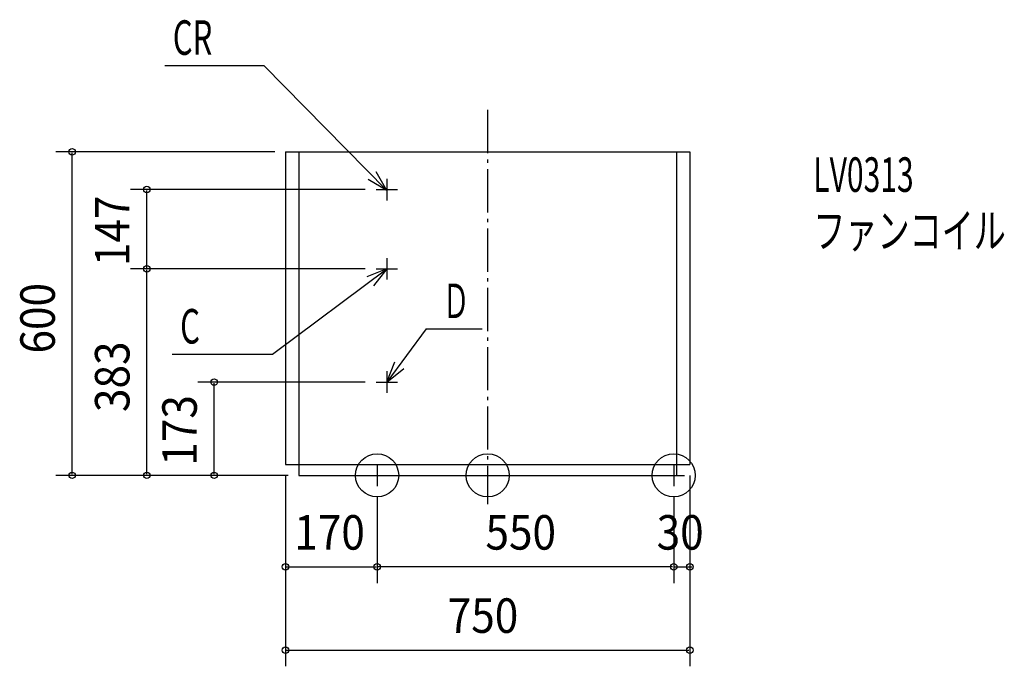
# Model space of a CAD drawing. Extents: x -868 to 958, y -354 to 845.
import ezdxf

# ---------------------------------------------------------------- set-up
doc = ezdxf.new("R2010")
doc.units = 0
doc.header["$LTSCALE"] = 20
doc.header["$PDMODE"] = 3
doc.header["$PDSIZE"] = -2
doc.linetypes.add('DASHDOT', pattern=[5.5, 4, -0.6, 0.3, -0.6])
for name, color, linetype in [('ARRANGE', 7, 'CONTINUOUS'), ('BASIS', 7, 'CONTINUOUS'), ('DETAIL', 7, 'CONTINUOUS'), ('ETC', 7, 'CONTINUOUS'), ('FIX', 7, 'CONTINUOUS'), ('NOTE', 7, 'CONTINUOUS'), ('OUTLINE', 7, 'CONTINUOUS'), ('SIZE', 7, 'CONTINUOUS')]:
    doc.layers.add(name, color=color, linetype=linetype)
doc.styles.get("Standard").update_dxf_attribs({"font": 'SIMPLEX', "width": 0.9, "bigfont": 'BIGFONT'})
doc.styles.add('STANDARD1', font='MONOTXT', dxfattribs={"bigfont": 'BIGFONT'})

msp = doc.modelspace()

# ---------------------------------------------------------------- linework, layer by layer
at = {"layer": 'ARRANGE', "color": 2, "linetype": 'CONTINUOUS'}
msp.add_circle((0, 0), 40, dxfattribs=at)
msp.add_point((0, 0), dxfattribs=at)
at = {"layer": 'BASIS', "color": 1, "linetype": 'DASHDOT'}
msp.add_line((0, 677.672879), (0, -53.237692), dxfattribs=at)
at = {"layer": 'DETAIL', "color": 4, "linetype": 'CONTINUOUS'}
for p, q in [((-375, 600), (375, 600)), ((-375, 600), (-375, 20)), ((-350, 600), (-350, 0)), ((350, 600), (350, 0)), ((375, 600), (375, 20)), ((-375, 20), (375, 20)), ((-350, 0), (350, 0))]:
    msp.add_line(p, q, dxfattribs=at)
at = {"layer": 'FIX', "color": 6, "linetype": 'CONTINUOUS'}
for centre in [(-205, 0), (345, 0)]:
    msp.add_circle(centre, 40, dxfattribs=at)
at = {"layer": 'NOTE', "color": 1, "linetype": 'CONTINUOUS'}
for p, q in [((-598.423971, 759.85924), (-414.97677, 759.85924)), ((-414.97677, 759.85924), (-186.999945, 528.097412)), ((-186.999945, 528.097412), (-221.475134, 548.381922)), ((-186.999945, 528.097412), (-206.714079, 562.901908)), ((-187, 550), (-187, 510)), ((-207, 530), (-167, 530)), ((-187, 403), (-187, 363)), ((-399.262275, 224.447461), (-187, 383)), ((-187, 383), (-224.150195, 368.172222)), ((-187, 383), (-211.759123, 351.58367)), ((-207, 383), (-167, 383)), ((-114.06735, 271.537437), (-187, 173)), ((-114.06735, 271.537437), (-10.196833, 271.537437)), ((-584.802655, 224.447461), (-399.262275, 224.447461)), ((-187, 173), (-172.335368, 210.214897)), ((-187, 173), (-155.692607, 197.89673)), ((-187, 193), (-187, 153)), ((-207, 173), (-167, 173)), ((-205, 20), (-205, -20)), ((345, 20), (345, -20)), ((-225, 0), (-185, 0)), ((325, 0), (365, 0))]:
    msp.add_line(p, q, dxfattribs=at)
at = {"layer": 'OUTLINE', "color": 3, "linetype": 'CONTINUOUS'}
for p, q in [((-375, 600), (-375, 20)), ((-375, 600), (375, 600)), ((375, 600), (375, 20)), ((-375, 20), (-350, 20)), ((-350, 20), (-350, 0)), ((350, 20), (350, 0)), ((350, 20), (375, 20)), ((-350, 0), (350, 0))]:
    msp.add_line(p, q, dxfattribs=at)
at = {"layer": 'SIZE', "color": 1, "linetype": 'BYBLOCK'}
for p, q in [((-395, 600), (-800.720306, 600)), ((-770.720306, 2), (-770.720306, 598)), ((-227, 530), (-662.236927, 530)), ((-632.236927, 385), (-632.236927, 528)), ((-227, 383), (-662.236927, 383)), ((-227, 383), (-662.236927, 383)), ((-632.236927, 2), (-632.236927, 381)), ((-227, 173), (-537.374865, 173)), ((-507.374865, 2), (-507.374865, 171)), ((-370, 0), (-800.720306, 0)), ((-370, 0), (-662.236927, 0)), ((-370, 0), (-537.374865, 0)), ((-375, 0), (-375, -354.122169)), ((-375, 0), (-375, -199.73572)), ((375, 0), (375, -354.122169)), ((375, 0), (375, -199.73572)), ((-205, -40), (-205, -199.73572)), ((-205, -40), (-205, -199.73572)), ((345, -40), (345, -199.73572)), ((345, -40), (345, -199.73572)), ((-373, -169.73572), (-207, -169.73572)), ((343, -169.73572), (-203, -169.73572)), ((343, -169.73572), (341, -169.73572)), ((345, -169.73572), (375, -169.73572)), ((377, -169.73572), (379, -169.73572)), ((-373, -324.122169), (373, -324.122169))]:
    msp.add_line(p, q, dxfattribs=at)
at = {"layer": 'SIZE', "color": 1, "linetype": 'CONTINUOUS'}
for centre in [(-770.720306, 600), (-632.236927, 530), (-632.236927, 383), (-632.236927, 383), (-507.374865, 173), (-770.720306, 0), (-632.236927, 0), (-507.374865, 0), (-375, -169.73572), (-205, -169.73572), (-205, -169.73572), (345, -169.73572), (345, -169.73572), (375, -169.73572), (-375, -324.122169), (375, -324.122169)]:
    msp.add_circle(centre, 6, dxfattribs=at)

# ---------------------------------------------------------------- texts
at = {"layer": 'ETC', "color": 2, "linetype": 'CONTINUOUS', "style": 'STANDARD1'}
for s, width, p in [('LV0313', 0.638021, (604.001148, 525.711798)), ('ファンコイル', 0.681424, (604.001153, 421.711798))]:
    msp.add_text(s, height=64, rotation=0.000003, dxfattribs=dict(at, width=width)).set_placement(p)
at = {"layer": 'NOTE', "color": 1, "linetype": 'CONTINUOUS', "style": 'STANDARD1'}
for s, width, p in [('CR', 0.659722, (-583.913643, 779.85924)), ('Ｄ', 0.572917, (-83.573116, 291.537437)), ('C', 0.659722, (-570.292327, 244.447461))]:
    msp.add_text(s, height=64, rotation=0.000003, dxfattribs=dict(at, width=width)).set_placement(p)
at = {"layer": 'SIZE', "color": 1, "linetype": 'BYBLOCK', "width": 0.9}
for s, p in [('147', (-664.236927, 387.928571)), ('600', (-802.720306, 225.942857)), ('383', (-664.236927, 117.442857)), ('173', (-539.374865, 17.928571))]:
    msp.add_text(s, height=64, rotation=90, dxfattribs=at).set_placement(p)
for s, p in [('170', (-358.571429, -137.73572)), ('550', (-4.057143, -137.73572)), ('30', (313.371429, -137.73572)), ('750', (-74.057143, -292.122169))]:
    msp.add_text(s, height=64, dxfattribs=at).set_placement(p)

doc.saveas('drawing.dxf')
